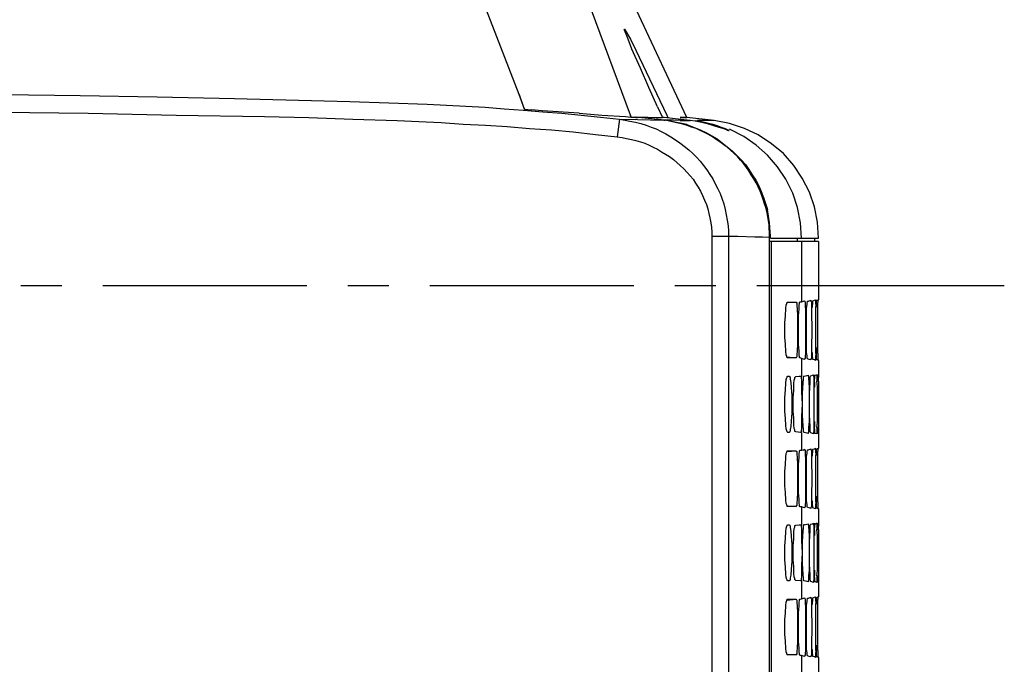
# Model space of a CAD drawing. Units: inches. Extents: x -2049 to 3731, y -2296 to 3484.
# Drawn here: x 559 to 644, y 859 to 914 of the extents above; entities that cross this region are included whole.
import ezdxf

# ---------------------------------------------------------------- set-up
doc = ezdxf.new("R2010")
doc.units = ezdxf.units.IN
doc.header["$MEASUREMENT"] = 0
doc.layers.add('Layer 1', color=7, linetype='Continuous')

msp = doc.modelspace()

# ---------------------------------------------------------------- linework, layer by layer
at = {"layer": 'Layer 1', "color": 7, "lineweight": 25, "true_color": 0xffffff}
for points in [[(601.952, 907.754), (599.158, 914.993)], [(611.519, 905.976), (608.174, 914.993)], [(616.345, 905.764), (612.027, 914.993)], [(613.848, 906.696), (613.085, 908.347), (612.366, 909.998), (611.646, 911.649), (611.308, 912.496), (611.138, 912.919), (611.054, 913.13), (611.011, 913.258), (611.011, 913.3), (610.969, 913.342)], [(610.969, 913.342), (611.011, 913.342), (611.054, 913.258), (611.138, 913.173), (611.265, 912.919), (611.519, 912.496), (611.985, 911.564), (612.874, 909.701), (613.762, 907.839), (614.652, 905.976), (614.737, 905.764)], [(557.629, 907.754), (564.275, 907.67), (570.88, 907.542), (577.526, 907.416), (580.827, 907.331), (584.13, 907.247), (587.431, 907.162), (590.776, 907.034), (594.077, 906.908), (597.38, 906.738), (599.031, 906.654), (600.682, 906.526), (602.333, 906.4), (603.984, 906.273), (605.635, 906.146), (607.286, 905.976), (608.937, 905.807), (610.587, 905.638)], [(602.417, 906.484), (601.952, 907.754), (602.375, 906.569), (602.417, 906.484)], [(504.247, 906.738), (511.824, 906.696), (519.445, 906.654), (527.022, 906.611), (534.6, 906.526), (542.177, 906.442), (549.755, 906.357), (557.375, 906.23), (564.953, 906.146), (572.53, 905.976), (580.108, 905.85), (583.918, 905.764), (587.685, 905.638), (591.495, 905.511), (593.358, 905.426), (595.263, 905.341), (597.168, 905.214), (599.073, 905.129), (600.935, 905.003), (602.841, 904.834), (604.746, 904.706), (606.608, 904.537), (608.513, 904.325), (610.376, 904.114)], [(602.417, 906.484), (603.01, 906.442)], [(607.116, 906.146), (603.941, 906.357), (603.01, 906.442)], [(607.116, 906.146), (609.064, 905.976)], [(613.848, 906.696), (614.271, 905.764)], [(609.064, 905.976), (609.572, 905.934)], [(609.572, 905.934), (610.587, 905.892), (611.096, 905.85), (611.562, 905.807)], [(610.587, 905.638), (610.376, 904.114)], [(610.587, 905.638), (611.985, 905.595)], [(610.587, 905.638), (611.054, 905.553), (611.477, 905.468), (611.942, 905.383), (612.408, 905.257), (612.874, 905.129), (613.297, 904.96), (613.72, 904.791), (614.144, 904.579), (614.567, 904.367), (614.991, 904.114), (615.372, 903.859), (615.752, 903.605), (616.133, 903.309), (616.514, 903.012), (616.853, 902.716), (617.192, 902.378), (617.488, 902.039), (617.785, 901.658), (618.081, 901.277), (618.335, 900.896), (618.589, 900.515), (618.8, 900.092), (619.012, 899.669), (619.224, 899.246), (619.393, 898.779), (619.52, 898.356), (619.647, 897.89), (619.732, 897.425), (619.816, 896.959), (619.901, 896.494), (619.943, 896.028), (619.943, 895.562)], [(611.562, 905.807), (611.985, 905.807)], [(614.355, 905.553), (611.985, 905.807)], [(612.112, 905.595), (611.985, 905.595)], [(614.398, 905.553), (612.027, 905.807)], [(612.027, 905.807), (613.001, 905.807)], [(612.112, 905.595), (614.355, 905.553)], [(613.001, 905.807), (614.271, 905.764)], [(613.001, 905.807), (613.72, 905.764), (614.271, 905.764)], [(614.398, 905.764), (614.271, 905.764)], [(614.906, 905.468), (614.482, 905.553), (614.355, 905.553)], [(616.642, 905.511), (615.837, 905.595), (614.398, 905.764)], [(614.398, 905.553), (614.482, 905.553)], [(615.795, 905.511), (615.202, 905.553), (614.482, 905.553)], [(615.795, 905.511), (614.482, 905.553)], [(623.245, 897.594), (623.161, 897.975), (623.034, 898.356), (622.907, 898.737), (622.78, 899.076), (622.653, 899.457), (622.484, 899.838), (622.314, 900.176), (622.102, 900.515), (621.891, 900.854), (621.679, 901.192), (621.467, 901.489), (621.213, 901.828), (620.959, 902.124), (620.705, 902.421), (620.409, 902.675), (620.112, 902.97), (619.816, 903.225), (619.52, 903.436), (619.181, 903.69), (618.885, 903.902), (618.546, 904.114), (618.208, 904.325), (617.869, 904.495), (617.488, 904.664), (617.15, 904.834), (616.768, 904.96), (616.387, 905.087), (616.007, 905.214), (615.626, 905.299), (615.245, 905.383), (614.863, 905.468), (614.482, 905.553)], [(616.345, 905.172), (614.906, 905.468)], [(618.716, 905.511), (616.345, 905.764)], [(619.986, 904.664), (619.859, 904.664), (619.774, 904.706), (619.563, 904.791), (619.139, 904.918), (618.758, 905.045), (618.335, 905.172), (617.912, 905.299), (617.488, 905.383), (617.065, 905.468), (616.642, 905.511)], [(617.107, 905.511), (617.488, 905.468), (617.869, 905.383), (618.208, 905.299), (618.589, 905.214), (618.927, 905.087), (619.309, 904.96), (619.647, 904.834), (619.816, 904.749), (619.901, 904.706), (619.943, 904.664), (619.986, 904.664)], [(618.081, 905.511), (617.276, 905.511)], [(618.716, 905.511), (618.081, 905.511)], [(627.648, 895.435), (627.563, 896.79), (627.31, 898.102), (626.886, 899.372), (626.251, 900.558), (625.531, 901.658), (624.643, 902.675), (623.626, 903.521), (622.484, 904.283), (621.298, 904.834), (620.028, 905.257), (618.716, 905.511)], [(616.345, 905.172), (617.488, 904.706), (618.039, 904.452)], [(618.039, 904.452), (618.504, 904.198), (618.97, 903.944), (619.393, 903.605), (619.816, 903.267), (620.24, 902.928), (620.621, 902.547), (621.002, 902.166), (621.383, 901.743), (621.679, 901.32), (621.976, 900.854), (622.272, 900.388), (622.525, 899.923), (622.738, 899.415), (622.949, 898.907), (623.118, 898.399), (623.288, 897.89)], [(620.071, 904.749), (620.028, 904.791)], [(626.209, 895.435), (626.124, 896.748), (625.87, 898.06), (625.447, 899.288), (624.854, 900.473), (624.134, 901.531), (623.288, 902.547), (622.314, 903.394), (621.256, 904.156), (620.071, 904.749)], [(610.376, 904.114), (610.8, 904.071), (611.18, 903.987), (611.604, 903.902), (611.985, 903.817), (612.366, 903.69), (612.747, 903.563), (613.128, 903.394), (613.467, 903.225), (613.848, 903.055), (614.186, 902.844), (614.525, 902.632), (614.863, 902.421), (615.202, 902.166), (615.498, 901.912), (615.795, 901.658), (616.091, 901.362), (616.387, 901.066), (616.642, 900.769), (616.896, 900.473), (617.107, 900.134), (617.319, 899.795), (617.53, 899.457), (617.7, 899.076), (617.869, 898.695), (618.039, 898.314), (618.166, 897.933), (618.25, 897.552), (618.335, 897.171), (618.42, 896.748), (618.462, 896.366), (618.504, 895.943), (618.504, 895.562)], [(623.457, 895.604), (623.415, 896.578), (623.245, 897.594)], [(623.542, 895.604), (623.457, 896.748), (623.288, 897.89)], [(618.504, 895.562), (618.504, 819.447)], [(619.943, 895.562), (618.504, 895.562)], [(619.943, 895.562), (619.943, 819.447)], [(623.457, 895.478), (622.864, 895.52), (622.187, 895.52), (620.748, 895.562), (619.943, 895.562)], [(623.457, 895.478), (623.457, 895.604)], [(623.457, 819.489), (623.457, 895.478)], [(623.584, 895.139), (623.457, 895.139)], [(623.542, 895.435), (623.542, 895.604)], [(623.542, 895.435), (627.648, 895.435)], [(623.584, 895.139), (623.584, 819.489)], [(627.648, 895.139), (623.584, 895.139)], [(625.87, 895.139), (625.87, 895.435)], [(626.209, 895.139), (626.209, 889.974)], [(627.352, 895.139), (627.352, 895.435)], [(627.648, 895.139), (627.648, 890.144)], [(559.195, 891.371), (562.709, 891.371)], [(566.222, 891.371), (583.748, 891.371)], [(587.262, 891.371), (590.776, 891.371)], [(594.29, 891.371), (611.816, 891.371)], [(615.329, 891.371), (618.843, 891.371)], [(622.356, 891.371), (643.608, 891.371)], [(626.209, 889.974), (626.378, 890.017)], [(626.378, 890.017), (626.463, 890.059)], [(626.463, 890.059), (626.463, 890.017), (626.505, 889.974), (626.505, 889.805), (626.547, 889.043), (626.547, 885.529), (626.505, 885.275), (626.505, 885.106), (626.463, 885.064), (626.463, 885.021)], [(626.717, 885.064), (626.674, 885.148), (626.674, 885.318), (626.632, 885.614), (626.632, 889.424), (626.674, 889.72), (626.674, 889.847), (626.717, 889.974), (626.717, 890.017)], [(626.717, 890.017), (626.802, 890.017)], [(626.802, 890.017), (627.013, 890.101)], [(627.013, 890.101), (627.013, 890.017), (627.056, 889.974), (627.056, 889.085), (627.098, 887.561), (627.056, 885.995), (627.056, 885.106), (627.013, 885.064), (627.013, 884.979)], [(627.14, 889.466), (627.182, 889.974), (627.182, 890.059)], [(627.182, 890.059), (627.31, 890.101)], [(627.31, 890.101), (627.394, 890.144)], [(627.394, 890.144), (627.394, 889.89), (627.436, 889.551)], [(627.479, 889.508), (627.479, 890.101)], [(627.479, 890.101), (627.563, 890.101)], [(627.563, 890.101), (627.606, 890.144)], [(627.606, 890.144), (627.606, 889.89)], [(627.648, 890.101), (627.648, 890.144)], [(627.648, 890.101), (627.648, 890.144)], [(625.023, 885.148), (624.981, 885.148), (624.981, 885.19), (624.938, 885.275), (624.897, 885.403), (624.854, 885.698), (624.812, 886.333), (624.77, 886.926), (624.77, 888.154), (624.812, 888.747), (624.854, 889.382), (624.897, 889.678), (624.938, 889.805), (624.981, 889.89), (624.981, 889.931), (625.023, 889.931)], [(624.938, 889.89), (625.743, 889.931)], [(625.023, 889.931), (625.743, 889.931)], [(625.743, 889.931), (625.785, 889.847), (625.785, 889.636), (625.828, 889.339), (625.87, 888.747), (625.87, 886.333), (625.828, 885.741), (625.785, 885.445), (625.785, 885.233), (625.743, 885.19), (625.743, 885.148)], [(626.082, 885.148), (626.039, 885.148), (626.039, 885.275), (625.997, 885.403), (625.997, 885.741), (625.955, 886.333), (625.955, 888.747), (625.997, 889.339), (625.997, 889.678), (626.039, 889.805), (626.039, 889.931), (626.082, 889.974)], [(626.082, 889.974), (626.209, 889.974)], [(627.436, 889.128), (627.436, 889.551)], [(627.606, 889.551), (627.606, 889.89)], [(627.606, 889.128), (627.606, 889.551)], [(627.436, 885.995), (627.436, 889.128)], [(627.606, 885.995), (627.606, 889.128)], [(627.436, 885.529), (627.436, 885.995)], [(627.479, 886.037), (627.479, 885.572)], [(627.606, 885.529), (627.606, 885.995)], [(624.938, 885.233), (625.743, 885.148)], [(625.743, 885.148), (625.023, 885.148)], [(626.209, 885.106), (626.082, 885.148)], [(626.209, 885.106), (626.209, 883.582)], [(626.463, 885.021), (626.209, 885.106)], [(627.013, 884.979), (626.844, 885.021), (626.717, 885.064)], [(627.182, 885.021), (627.182, 885.148), (627.14, 885.275), (627.14, 885.614)], [(627.394, 884.936), (627.31, 884.979), (627.182, 885.021)], [(627.436, 885.529), (627.394, 885.233), (627.394, 884.936)], [(627.479, 885.021), (627.479, 885.572)], [(627.606, 884.936), (627.563, 884.979), (627.479, 885.021)], [(627.606, 885.529), (627.606, 884.979)], [(627.648, 884.936), (627.648, 884.979)], [(627.648, 884.936), (627.648, 883.709)], [(625.023, 878.756), (624.981, 878.798), (624.981, 878.84), (624.938, 878.883), (624.897, 879.052), (624.854, 879.348), (624.812, 879.941), (624.77, 880.577), (624.77, 881.761), (624.812, 882.397), (624.854, 882.99), (624.897, 883.285), (624.938, 883.455), (624.981, 883.497), (624.981, 883.539), (625.023, 883.582)], [(625.023, 883.582), (625.151, 883.582)], [(625.151, 883.582), (625.193, 883.539), (625.193, 883.497), (625.235, 883.455), (625.235, 883.328), (625.277, 883.031), (625.32, 882.608), (625.362, 881.889), (625.362, 880.449), (625.32, 879.73), (625.277, 879.264), (625.235, 879.01), (625.235, 878.883), (625.193, 878.798), (625.151, 878.756)], [(625.659, 878.84), (625.616, 878.84), (625.616, 878.968), (625.574, 879.095), (625.531, 879.391), (625.531, 879.984), (625.49, 880.577), (625.49, 881.761), (625.531, 882.354), (625.531, 882.947), (625.574, 883.243), (625.616, 883.37), (625.616, 883.497), (625.659, 883.497)], [(625.659, 883.497), (625.701, 883.539)], [(625.701, 883.539), (625.997, 883.582)], [(625.997, 883.582), (626.124, 883.582)], [(626.124, 883.582), (626.166, 883.539), (626.166, 883.413), (626.209, 883.243)], [(626.209, 883.243), (626.209, 882.227), (626.251, 881.169), (626.209, 880.111), (626.209, 879.095)], [(626.42, 878.756), (626.378, 878.798), (626.378, 879.01), (626.336, 879.306), (626.293, 880.238), (626.293, 882.1), (626.336, 883.031), (626.378, 883.285), (626.378, 883.539), (626.42, 883.582)], [(626.42, 883.582), (626.759, 883.667)], [(626.42, 883.582), (626.42, 883.624)], [(626.759, 883.667), (626.759, 883.582), (626.802, 883.539), (626.802, 883.413), (626.844, 882.651), (626.844, 879.687), (626.802, 879.179), (626.802, 878.798), (626.759, 878.756), (626.759, 878.671)], [(626.971, 878.713), (626.971, 878.756), (626.929, 878.84), (626.929, 879.264), (626.886, 880.238), (626.886, 882.1), (626.929, 883.074), (626.929, 883.497), (626.971, 883.624)], [(626.971, 883.624), (627.013, 883.624)], [(627.013, 883.624), (627.14, 883.667)], [(627.14, 883.667), (627.225, 883.709)], [(627.225, 883.709), (627.225, 883.582), (627.267, 883.455), (627.267, 878.883), (627.225, 878.756), (627.225, 878.629)], [(627.31, 883.074), (627.352, 883.582), (627.352, 883.667)], [(627.352, 883.667), (627.352, 883.709)], [(627.352, 883.667), (627.394, 883.667)], [(627.394, 883.667), (627.479, 883.709)], [(627.479, 883.709), (627.521, 883.709)], [(627.521, 883.709), (627.521, 883.159)], [(627.563, 883.116), (627.606, 883.667)], [(627.606, 883.667), (627.606, 883.709)], [(627.606, 883.667), (627.606, 883.709)], [(627.606, 883.667), (627.606, 883.709)], [(627.606, 883.709), (627.648, 883.709)], [(627.648, 883.709), (627.648, 883.751)], [(627.648, 883.709), (627.648, 883.455)], [(627.648, 883.159), (627.648, 883.455)], [(627.31, 883.074), (627.31, 882.651)], [(627.563, 882.693), (627.521, 883.159)], [(627.563, 879.645), (627.563, 882.693)], [(627.648, 883.159), (627.648, 882.736)], [(627.648, 882.736), (627.648, 879.645)], [(627.648, 882.736), (627.648, 879.645)], [(626.209, 879.095), (626.166, 878.925), (626.166, 878.798), (626.124, 878.756)], [(627.31, 879.687), (627.31, 879.222)], [(627.352, 878.671), (627.352, 878.925), (627.31, 879.222)], [(627.521, 879.179), (627.563, 879.645)], [(627.521, 879.179), (627.521, 878.629)], [(627.563, 879.222), (627.563, 878.925)], [(627.648, 879.645), (627.648, 878.671)], [(625.151, 878.756), (625.023, 878.756)], [(625.701, 878.798), (625.659, 878.84)], [(626.124, 878.756), (625.701, 878.798)], [(626.209, 878.756), (626.209, 877.232)], [(626.42, 878.756), (626.42, 878.798)], [(626.759, 878.671), (626.42, 878.756)], [(627.013, 878.713), (626.971, 878.713)], [(627.225, 878.629), (627.013, 878.713)], [(627.394, 878.671), (627.352, 878.671)], [(627.521, 878.629), (627.394, 878.671)], [(627.606, 878.671), (627.563, 878.925)], [(627.606, 878.671), (627.606, 878.713)], [(627.648, 878.629), (627.606, 878.671)], [(627.648, 878.629), (627.648, 878.671)], [(627.648, 878.629), (627.648, 878.671)], [(627.648, 878.629), (627.648, 877.401)], [(626.378, 877.274), (626.463, 877.317)], [(626.463, 877.317), (626.463, 877.274), (626.505, 877.232), (626.505, 877.063), (626.547, 876.301), (626.547, 872.787), (626.505, 872.533), (626.505, 872.364), (626.463, 872.321), (626.463, 872.279)], [(626.802, 877.274), (627.013, 877.359)], [(627.013, 877.359), (627.013, 877.274), (627.056, 877.232), (627.056, 876.343), (627.098, 874.819), (627.056, 873.252), (627.056, 872.364), (627.013, 872.321), (627.013, 872.237)], [(627.14, 876.724), (627.182, 877.232), (627.182, 877.317)], [(627.182, 877.317), (627.31, 877.359)], [(627.31, 877.359), (627.394, 877.401)], [(627.394, 877.401), (627.394, 877.147), (627.436, 876.809)], [(627.479, 877.317), (627.563, 877.359)], [(627.479, 876.766), (627.479, 877.317)], [(627.563, 877.359), (627.606, 877.401)], [(627.606, 877.401), (627.606, 877.147)], [(627.648, 877.359), (627.648, 877.401)], [(627.648, 877.359), (627.648, 877.401)], [(625.023, 872.406), (624.981, 872.406), (624.981, 872.448), (624.938, 872.533), (624.897, 872.66), (624.854, 872.956), (624.812, 873.591), (624.77, 874.184), (624.77, 875.412), (624.812, 876.004), (624.854, 876.639), (624.897, 876.936), (624.938, 877.063), (624.981, 877.147), (624.981, 877.189), (625.023, 877.189)], [(624.938, 877.105), (625.743, 877.189)], [(625.023, 877.189), (625.743, 877.189)], [(625.743, 877.189), (625.743, 877.147), (625.785, 877.105), (625.785, 876.893), (625.828, 876.597), (625.87, 876.004), (625.87, 873.591), (625.828, 872.998), (625.785, 872.702), (625.785, 872.491), (625.743, 872.448), (625.743, 872.406)], [(626.082, 872.364), (626.039, 872.406), (626.039, 872.533), (625.997, 872.66), (625.997, 872.998), (625.955, 873.591), (625.955, 876.004), (625.997, 876.597), (625.997, 876.936), (626.039, 877.063), (626.039, 877.189), (626.082, 877.232)], [(626.082, 877.232), (626.209, 877.232)], [(626.209, 877.232), (626.378, 877.274)], [(626.717, 872.321), (626.674, 872.406), (626.674, 872.575), (626.632, 872.872), (626.632, 876.682), (626.674, 876.978), (626.674, 877.105), (626.717, 877.232), (626.717, 877.274)], [(626.717, 877.274), (626.802, 877.274)], [(627.436, 876.343), (627.436, 876.809)], [(627.606, 876.809), (627.606, 877.147)], [(627.606, 876.385), (627.606, 876.809)], [(627.436, 873.252), (627.436, 876.343)], [(627.606, 873.252), (627.606, 876.385)], [(627.436, 872.787), (627.436, 873.252)], [(627.479, 873.295), (627.479, 872.829)], [(627.606, 872.787), (627.606, 873.252)], [(624.938, 872.448), (625.743, 872.406)], [(625.743, 872.406), (625.023, 872.406)], [(626.209, 872.364), (626.082, 872.364)], [(626.209, 872.364), (626.209, 870.839)], [(626.463, 872.279), (626.209, 872.364)], [(627.013, 872.237), (626.844, 872.279), (626.717, 872.321)], [(627.182, 872.279), (627.182, 872.406), (627.14, 872.533), (627.14, 872.872)], [(627.394, 872.194), (627.31, 872.237), (627.182, 872.279)], [(627.436, 872.787), (627.394, 872.491), (627.394, 872.194)], [(627.479, 872.279), (627.479, 872.829)], [(627.606, 872.194), (627.563, 872.237), (627.479, 872.279)], [(627.606, 872.787), (627.606, 872.237)], [(627.648, 872.194), (627.648, 872.237)], [(627.648, 872.194), (627.648, 870.967)], [(625.023, 866.014), (624.981, 866.056), (624.981, 866.098), (624.938, 866.141), (624.897, 866.31), (624.854, 866.606), (624.812, 867.199), (624.77, 867.834), (624.77, 869.019), (624.812, 869.654), (624.854, 870.247), (624.897, 870.543), (624.938, 870.713), (624.981, 870.755), (624.981, 870.797), (625.023, 870.839)], [(625.023, 870.839), (625.151, 870.839)], [(625.151, 870.839), (625.193, 870.797), (625.193, 870.755), (625.235, 870.713), (625.235, 870.586), (625.277, 870.289), (625.32, 869.866), (625.362, 869.146), (625.362, 867.707), (625.32, 866.987), (625.277, 866.521), (625.235, 866.267), (625.235, 866.141), (625.193, 866.056), (625.151, 866.014)], [(625.659, 866.098), (625.616, 866.098), (625.616, 866.225), (625.574, 866.352), (625.531, 866.649), (625.531, 867.241), (625.49, 867.834), (625.49, 869.019), (625.531, 869.612), (625.531, 870.205), (625.574, 870.501), (625.616, 870.628), (625.616, 870.755), (625.659, 870.755)], [(625.659, 870.755), (625.701, 870.797)], [(625.701, 870.797), (625.997, 870.839)], [(625.997, 870.839), (626.124, 870.839)], [(626.124, 870.839), (626.166, 870.797), (626.166, 870.67), (626.209, 870.501)], [(626.42, 866.014), (626.378, 866.056), (626.378, 866.267), (626.336, 866.564), (626.293, 867.496), (626.293, 869.358), (626.336, 870.289), (626.378, 870.543), (626.378, 870.797), (626.42, 870.839)], [(626.42, 870.839), (626.759, 870.924)], [(626.42, 870.839), (626.42, 870.882)], [(626.759, 870.924), (626.759, 870.839), (626.802, 870.797), (626.802, 870.67), (626.844, 869.909), (626.844, 866.945), (626.802, 866.437), (626.802, 866.056), (626.759, 866.014), (626.759, 865.929)], [(626.971, 865.971), (626.971, 866.014), (626.929, 866.098), (626.929, 866.521), (626.886, 867.453), (626.886, 869.358), (626.929, 870.332), (626.929, 870.755), (626.971, 870.882)], [(626.971, 870.882), (627.013, 870.882)], [(627.013, 870.882), (627.14, 870.924)], [(627.14, 870.924), (627.225, 870.967)], [(627.225, 870.967), (627.225, 870.839), (627.267, 870.713), (627.267, 866.141), (627.225, 866.014), (627.225, 865.887)], [(627.31, 870.332), (627.352, 870.839), (627.352, 870.924)], [(627.352, 870.924), (627.352, 870.967)], [(627.352, 870.924), (627.394, 870.924)], [(627.394, 870.924), (627.479, 870.967)], [(627.479, 870.967), (627.521, 870.967)], [(627.521, 870.967), (627.521, 870.416)], [(627.563, 870.374), (627.606, 870.924)], [(627.606, 870.924), (627.606, 870.967)], [(627.606, 870.924), (627.606, 870.967)], [(627.606, 870.924), (627.606, 870.967)], [(627.606, 870.924), (627.648, 870.967)], [(627.648, 870.967), (627.648, 871.009)], [(627.648, 870.967), (627.648, 870.713)], [(627.648, 870.416), (627.648, 870.713)], [(626.209, 870.501), (626.209, 869.485), (626.251, 868.426), (626.209, 867.368), (626.209, 866.352)], [(627.31, 870.332), (627.31, 869.909)], [(627.563, 869.951), (627.521, 870.416)], [(627.563, 866.903), (627.563, 869.951)], [(627.648, 870.416), (627.648, 869.951)], [(627.648, 869.951), (627.648, 866.903)], [(627.648, 869.951), (627.648, 866.903)], [(626.209, 866.352), (626.166, 866.183), (626.166, 866.056), (626.124, 866.014)], [(627.31, 866.945), (627.31, 866.48)], [(627.352, 865.929), (627.352, 866.183), (627.31, 866.48)], [(627.521, 866.437), (627.563, 866.903)], [(627.521, 866.437), (627.521, 865.887)], [(627.563, 866.48), (627.563, 866.183)], [(627.648, 866.903), (627.648, 865.929)], [(625.151, 866.014), (625.023, 866.014)], [(625.701, 866.056), (625.659, 866.098)], [(626.124, 866.014), (625.701, 866.056)], [(626.209, 866.014), (626.209, 864.489)], [(626.42, 866.014), (626.42, 866.056)], [(626.759, 865.929), (626.42, 866.014)], [(627.013, 865.971), (626.971, 865.971)], [(627.225, 865.887), (627.013, 865.971)], [(627.394, 865.929), (627.352, 865.929)], [(627.521, 865.887), (627.394, 865.929)], [(627.606, 865.929), (627.563, 866.183)], [(627.606, 865.887), (627.606, 865.929)], [(627.648, 865.887), (627.606, 865.887)], [(627.648, 865.887), (627.648, 865.929)], [(627.648, 865.887), (627.648, 865.929)], [(627.648, 865.887), (627.648, 864.659)], [(627.31, 864.616), (627.394, 864.659)], [(627.394, 864.659), (627.394, 864.405), (627.436, 864.066)], [(627.563, 864.616), (627.606, 864.659)], [(627.606, 864.659), (627.606, 864.405)], [(627.648, 864.616), (627.648, 864.659)], [(627.648, 864.616), (627.648, 864.659)], [(625.023, 859.664), (624.981, 859.664), (624.981, 859.706), (624.938, 859.791), (624.897, 859.917), (624.854, 860.214), (624.812, 860.849), (624.77, 861.441), (624.77, 862.669), (624.812, 863.262), (624.854, 863.897), (624.897, 864.193), (624.938, 864.321), (624.981, 864.405), (624.981, 864.447), (625.023, 864.447)], [(624.938, 864.362), (625.743, 864.447)], [(625.023, 864.447), (625.743, 864.447)], [(625.743, 864.447), (625.743, 864.405), (625.785, 864.362), (625.785, 864.151), (625.828, 863.854), (625.87, 863.262), (625.87, 860.849), (625.828, 860.256), (625.785, 859.96), (625.785, 859.748), (625.743, 859.664)], [(626.082, 859.621), (626.039, 859.664), (626.039, 859.791), (625.997, 859.917), (625.997, 860.256), (625.955, 860.849), (625.955, 863.262), (625.997, 863.854), (625.997, 864.151), (626.039, 864.321), (626.039, 864.447), (626.082, 864.447)], [(626.082, 864.447), (626.209, 864.489)], [(626.209, 864.489), (626.378, 864.532)], [(626.378, 864.532), (626.463, 864.574)], [(626.463, 864.574), (626.463, 864.532), (626.505, 864.489), (626.505, 864.321), (626.547, 863.559), (626.547, 860.045), (626.505, 859.791), (626.505, 859.621), (626.463, 859.579), (626.463, 859.536)], [(626.717, 859.579), (626.674, 859.664), (626.674, 859.833), (626.632, 860.129), (626.632, 863.939), (626.674, 864.236), (626.674, 864.362), (626.717, 864.489), (626.717, 864.532)], [(626.717, 864.532), (626.802, 864.532)], [(626.802, 864.532), (627.013, 864.616)], [(627.013, 864.616), (627.013, 864.532), (627.056, 864.489), (627.056, 863.6), (627.098, 862.076), (627.056, 860.51), (627.056, 859.621), (627.013, 859.579), (627.013, 859.494)], [(627.14, 863.982), (627.182, 864.489), (627.182, 864.574)], [(627.182, 864.574), (627.31, 864.616)], [(627.436, 863.6), (627.436, 864.066)], [(627.479, 864.574), (627.563, 864.616)], [(627.479, 864.024), (627.479, 864.574)], [(627.606, 864.066), (627.606, 864.405)], [(627.606, 863.643), (627.606, 864.066)], [(627.436, 860.51), (627.436, 863.6)], [(627.606, 860.51), (627.606, 863.643)], [(627.436, 860.045), (627.436, 860.51)], [(627.479, 860.51), (627.479, 860.087)], [(627.606, 860.045), (627.606, 860.51)], [(624.938, 859.706), (625.743, 859.664)], [(625.743, 859.664), (625.023, 859.664)], [(626.209, 859.621), (626.082, 859.621)], [(626.209, 859.621), (626.209, 858.097)], [(626.463, 859.536), (626.209, 859.621)], [(627.013, 859.494), (626.844, 859.536), (626.717, 859.579)], [(627.182, 859.536), (627.182, 859.664), (627.14, 859.791), (627.14, 860.129)], [(627.436, 860.045), (627.394, 859.748), (627.394, 859.452)], [(627.479, 859.494), (627.479, 860.087)], [(627.606, 860.045), (627.606, 859.494)], [(627.394, 859.452), (627.31, 859.494), (627.182, 859.536)], [(627.606, 859.452), (627.563, 859.494), (627.479, 859.494)], [(627.648, 859.452), (627.648, 859.494)], [(627.648, 859.452), (627.648, 858.224)]]:
    msp.add_lwpolyline(points, dxfattribs=at)
for points in [[(611.519, 905.976), (611.519, 905.976), (611.562, 905.807), (611.562, 905.807), (611.562, 905.807), (611.519, 905.976), (611.519, 905.976)], [(615.795, 905.764), (615.795, 905.764), (616.345, 905.764), (616.345, 905.764), (616.345, 905.764), (615.795, 905.764), (615.795, 905.764)], [(616.642, 905.511), (616.642, 905.511), (615.795, 905.511), (615.795, 905.511), (615.795, 905.511), (616.642, 905.511), (616.642, 905.511)]]:
    msp.add_open_spline(points, degree=3, knots=[0, 0, 0, 0, 1, 1, 1, 2, 2, 2, 2], dxfattribs=at)

doc.saveas('drawing.dxf')
